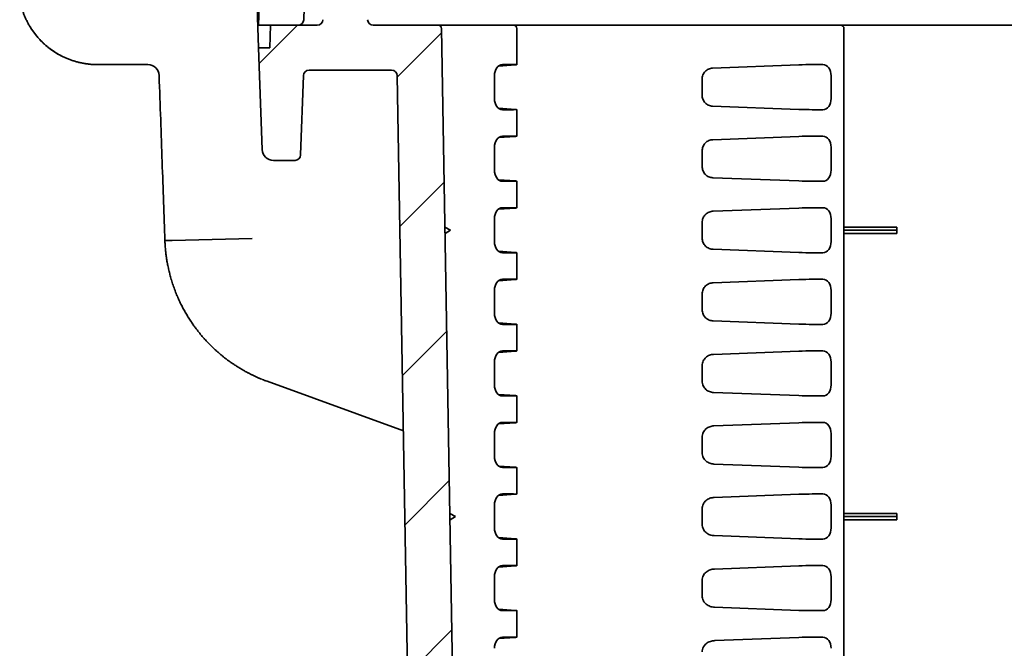
# Model space of a CAD drawing. Units: millimetres. Extents: x 51 to 2602, y 24 to 1012.
# Drawn here: x 1764 to 1851, y 176 to 232 of the extents above; entities that cross this region are included whole.
import ezdxf

# ---------------------------------------------------------------- set-up
doc = ezdxf.new("R2010")
doc.units = ezdxf.units.MM
doc.header["$LTSCALE"] = 3.5
doc.layers.add('Hatch (ISO)', color=1, linetype='Continuous', lineweight=18)
doc.layers.add('Visible (ISO)', color=7, linetype='Continuous', lineweight=35)

msp = doc.modelspace()

# ---------------------------------------------------------------- hatches: boundary and pattern name
at = {"layer": 'Hatch (ISO)'}
h = msp.add_hatch(dxfattribs=at)
h.set_pattern_fill('ANSI31', color=256, scale=76.2, angle=-14.999978, style=0)
h.set_pattern_definition([(30, (1385.75, 4), (-4.7625, 8.24889), [])])
edge = h.paths.add_edge_path()
edge.add_line((1797.0927, 241.6717), (1797.9108, 241.6717))
edge.add_ellipse((1797.9108, 242.1717), major_axis=(0.5, 0), ratio=1, start_angle=270, end_angle=358)
edge.add_line((1798.4105, 242.1542), (1798.761, 252.1891))
edge.add_ellipse((1799.2606, 252.1717), major_axis=(0.0174, 0.4997), ratio=1, start_angle=2, end_angle=90, ccw=False)
edge.add_line((1799.2606, 252.6717), (1942.835, 252.6717))
edge.add_ellipse((1942.835, 252.1717), major_axis=(0.5, 0), ratio=1, start_angle=2, end_angle=90, ccw=False)
edge.add_line((1943.3347, 252.1891), (1943.6851, 242.1542))
edge.add_ellipse((1944.1848, 242.1717), major_axis=(0.0174, -0.4997), ratio=1, start_angle=270, end_angle=358)
edge.add_line((1944.1848, 241.6717), (1945.0029, 241.6717))
edge.add_ellipse((1945.0029, 242.6717), major_axis=(1, 0), ratio=1, start_angle=270, end_angle=358)
edge.add_line((1946.0023, 242.6368), (1946.2504, 249.7415))
edge.add_ellipse((1948.2492, 249.6717), major_axis=(0.0698, 1.9988), ratio=1, start_angle=2, end_angle=90, ccw=False)
edge.add_line((1948.2492, 251.6717), (1950.3864, 251.6717))
edge.add_ellipse((1950.3864, 249.6717), major_axis=(2, 0), ratio=1, start_angle=2, end_angle=90, ccw=False)
edge.add_line((1952.3852, 249.7415), (1952.9994, 232.1542))
edge.add_ellipse((1953.4991, 232.1717), major_axis=(0.0174, -0.4997), ratio=1, start_angle=270, end_angle=358)
edge.add_line((1953.4991, 231.6717), (1963.8228, 231.6717))
edge.add_line((1963.8228, 231.6717), (1963.2693, 247.5226))
edge.add_ellipse((1959.2717, 247.383), major_axis=(-0.1396, 3.9976), ratio=1, start_angle=270, end_angle=345.646831)
edge.add_ellipse((1960.0205, 250.802), major_axis=(-0.4884, 0.107), ratio=1, start_angle=270, end_angle=370.353173)
edge.add_line((1959.5208, 250.8194), (1959.4522, 248.8565))
edge.add_ellipse((1958.9526, 248.874), major_axis=(-0.0174, -0.4997), ratio=1, start_angle=2, end_angle=90, ccw=False)
edge.add_line((1958.9526, 248.374), (1956.9182, 248.374))
edge.add_ellipse((1956.9182, 248.874), major_axis=(-0.5, 0), ratio=1, start_angle=2, end_angle=90, ccw=False)
edge.add_line((1956.4185, 248.8565), (1956.2668, 253.2011))
edge.add_ellipse((1955.2674, 253.1662), major_axis=(-0.0349, 0.9994), ratio=1, start_angle=270, end_angle=347.990789)
edge.add_line((1955.4413, 254.151), (1941.2318, 256.6565))
edge.add_ellipse((1941.0581, 255.6717), major_axis=(-0.9848, 0.1736), ratio=1, start_angle=270, end_angle=280)
edge.add_line((1941.0581, 256.6717), (1801.0375, 256.6717))
edge.add_ellipse((1801.0375, 255.6717), major_axis=(-1, 0), ratio=1, start_angle=270, end_angle=280)
edge.add_line((1800.8638, 256.6565), (1786.6545, 254.151))
edge.add_ellipse((1786.8282, 253.1662), major_axis=(-0.9848, -0.1736), ratio=1, start_angle=270, end_angle=347.999947)
edge.add_line((1785.8288, 253.2011), (1785.0769, 231.6717))
edge.add_line((1785.0769, 231.6717), (1788.5965, 231.6717))
edge.add_ellipse((1788.5965, 232.1717), major_axis=(0.5, 0), ratio=1, start_angle=270, end_angle=358)
edge.add_line((1789.0962, 232.1542), (1789.7104, 249.7415))
edge.add_ellipse((1791.7092, 249.6717), major_axis=(0.0698, 1.9988), ratio=1, start_angle=2, end_angle=90, ccw=False)
edge.add_line((1791.7092, 251.6717), (1793.8464, 251.6717))
edge.add_ellipse((1793.8464, 249.6717), major_axis=(2, 0), ratio=1, start_angle=2, end_angle=90, ccw=False)
edge.add_line((1795.8452, 249.7415), (1796.0933, 242.6368))
edge.add_ellipse((1797.0927, 242.6717), major_axis=(0.0349, -0.9994), ratio=1, start_angle=270, end_angle=358)
h = msp.add_hatch(dxfattribs=at)
h.set_pattern_fill('ANSI31', color=256, scale=76.2, style=0)
h.set_pattern_definition([(45, (1385.75, 4), (-6.73519, 6.73519), [])])
edge = h.paths.add_edge_path()
edge.add_line((1881.0478, 122.7717), (1941.9049, 122.7717))
edge.add_ellipse((1941.9049, 123.7717), major_axis=(1, 0), ratio=1, start_angle=270, end_angle=359)
edge.add_line((1942.9047, 123.7542), (1944.71, 227.1804))
edge.add_ellipse((1945.2099, 227.1717), major_axis=(0.0087, 0.4999), ratio=1, start_angle=1, end_angle=90, ccw=False)
edge.add_line((1945.2099, 227.6717), (1952.535, 227.6717))
edge.add_ellipse((1952.535, 227.1717), major_axis=(0.5, 0), ratio=1, start_angle=2, end_angle=90, ccw=False)
edge.add_line((1953.0347, 227.1891), (1953.0359, 227.1542))
edge.add_ellipse((1953.5356, 227.1717), major_axis=(0.0174, -0.4997), ratio=1, start_angle=270, end_angle=358)
edge.add_line((1953.5356, 226.6717), (1956.4302, 226.6717))
edge.add_ellipse((1956.4302, 227.1717), major_axis=(0.5, 0), ratio=1, start_angle=270, end_angle=358)
edge.add_line((1956.9299, 227.1542), (1957.0178, 229.6717))
edge.add_line((1957.0178, 229.6717), (1956.0178, 229.6717))
edge.add_line((1956.0178, 229.6717), (1955.948, 231.6717))
edge.add_line((1955.948, 231.6717), (1951.8006, 231.6717))
edge.add_ellipse((1951.8006, 232.1717), major_axis=(-0.5, 0), ratio=1, start_angle=2, end_angle=90, ccw=False)
edge.add_line((1951.301, 232.1542), (1951.0035, 240.6717))
edge.add_line((1951.0035, 240.6717), (1950.1808, 246.2447))
edge.add_ellipse((1949.6862, 246.1717), major_axis=(-0.073, 0.4946), ratio=1, start_angle=270, end_angle=351.602709)
edge.add_line((1949.6862, 246.6717), (1948.9494, 246.6717))
edge.add_ellipse((1948.9494, 246.1717), major_axis=(-0.5, 0), ratio=1, start_angle=270, end_angle=351.602709)
edge.add_line((1948.4548, 246.2447), (1947.6321, 240.6717))
edge.add_line((1947.6321, 240.6717), (1947.3347, 232.1542))
edge.add_ellipse((1946.835, 232.1717), major_axis=(-0.0174, -0.4997), ratio=1, start_angle=2, end_angle=90, ccw=False)
edge.add_line((1946.835, 231.6717), (1941.0826, 231.6717))
edge.add_ellipse((1941.0826, 231.3717), major_axis=(-0.3, 0), ratio=1, start_angle=270, end_angle=359)
edge.add_line((1940.7827, 231.3769), (1938.9653, 127.2629))
edge.add_ellipse((1938.4654, 127.2717), major_axis=(-0.0087, -0.4999), ratio=1, start_angle=1, end_angle=90, ccw=False)
edge.add_line((1938.4654, 126.7717), (1930.68, 126.7717))
edge.add_ellipse((1930.68, 127.2717), major_axis=(-0.5, 0), ratio=1, start_angle=1, end_angle=90, ccw=False)
edge.add_line((1930.1801, 127.2629), (1930.0576, 134.2804))
edge.add_ellipse((1929.5577, 134.2717), major_axis=(-0.0087, 0.4999), ratio=1, start_angle=270, end_angle=359)
edge.add_line((1929.5577, 134.7717), (1927.7189, 134.7717))
edge.add_line((1927.7189, 134.7717), (1927.649, 132.7717))
edge.add_line((1927.649, 132.7717), (1927.299, 132.7717))
edge.add_line((1927.299, 132.7717), (1927.2318, 125.0691))
edge.add_ellipse((1926.9318, 125.0717), major_axis=(-0.0026, -0.3), ratio=1, start_angle=0.5, end_angle=90, ccw=False)
edge.add_line((1926.9318, 124.7717), (1923.1662, 124.7717))
edge.add_ellipse((1923.1662, 125.0717), major_axis=(-0.3, 0), ratio=1, start_angle=0.5, end_angle=90, ccw=False)
edge.add_line((1922.8663, 125.0691), (1922.799, 132.7717))
edge.add_line((1922.799, 132.7717), (1922.449, 132.7717))
edge.add_line((1922.449, 132.7717), (1922.3792, 134.7717))
edge.add_line((1922.3792, 134.7717), (1920.5404, 134.7717))
edge.add_ellipse((1920.5404, 134.2717), major_axis=(-0.5, 0), ratio=1, start_angle=270, end_angle=359)
edge.add_line((1920.0405, 134.2804), (1919.918, 127.2629))
edge.add_ellipse((1919.4181, 127.2717), major_axis=(-0.0087, -0.4999), ratio=1, start_angle=1, end_angle=90, ccw=False)
edge.add_line((1919.4181, 126.7717), (1881.0478, 126.7717))
edge.add_ellipse((1881.0478, 128.9383), major_axis=(-2.1667, 0), ratio=1, start_angle=56.601512, end_angle=90, ccw=False)
edge.add_ellipse((1871.0478, 113.7717), major_axis=(-13.3578, 8.8073), ratio=1, start_angle=270, end_angle=336.796977)
edge.add_ellipse((1861.0478, 128.9383), major_axis=(-1.8089, -1.1927), ratio=1, start_angle=56.601512, end_angle=90, ccw=False)
edge.add_line((1861.0478, 126.7717), (1853.0478, 126.7717))
edge.add_line((1853.0478, 126.7717), (1853.0478, 126.8217))
edge.add_line((1853.0478, 126.8217), (1849.4014, 126.8217))
edge.add_line((1849.4014, 126.8217), (1849.4014, 126.7717))
edge.add_line((1849.4014, 126.7717), (1848.6942, 126.7717))
edge.add_line((1848.6942, 126.7717), (1848.6942, 126.8217))
edge.add_line((1848.6942, 126.8217), (1845.0478, 126.8217))
edge.add_line((1845.0478, 126.8217), (1845.0478, 126.7717))
edge.add_line((1845.0478, 126.7717), (1822.6776, 126.7717))
edge.add_ellipse((1822.6776, 127.2717), major_axis=(-0.5, 0), ratio=1, start_angle=1, end_angle=90, ccw=False)
edge.add_line((1822.1776, 127.2629), (1822.0551, 134.2804))
edge.add_ellipse((1821.5552, 134.2717), major_axis=(-0.0087, 0.4999), ratio=1, start_angle=270, end_angle=359)
edge.add_line((1821.5552, 134.7717), (1819.7164, 134.7717))
edge.add_line((1819.7164, 134.7717), (1819.6466, 132.7717))
edge.add_line((1819.6466, 132.7717), (1819.2966, 132.7717))
edge.add_line((1819.2966, 132.7717), (1819.2293, 125.0691))
edge.add_ellipse((1818.9294, 125.0717), major_axis=(-0.0026, -0.3), ratio=1, start_angle=0.5, end_angle=90, ccw=False)
edge.add_line((1818.9294, 124.7717), (1815.1638, 124.7717))
edge.add_ellipse((1815.1638, 125.0717), major_axis=(-0.3, 0), ratio=1, start_angle=0.5, end_angle=90, ccw=False)
edge.add_line((1814.8638, 125.0691), (1814.7966, 132.7717))
edge.add_line((1814.7966, 132.7717), (1814.4466, 132.7717))
edge.add_line((1814.4466, 132.7717), (1814.3767, 134.7717))
edge.add_line((1814.3767, 134.7717), (1812.5379, 134.7717))
edge.add_ellipse((1812.5379, 134.2717), major_axis=(-0.5, 0), ratio=1, start_angle=270, end_angle=359)
edge.add_line((1812.038, 134.2804), (1811.9155, 127.2629))
edge.add_ellipse((1811.4156, 127.2717), major_axis=(-0.0087, -0.4999), ratio=1, start_angle=1, end_angle=90, ccw=False)
edge.add_line((1811.4156, 126.7717), (1803.6302, 126.7717))
edge.add_ellipse((1803.6302, 127.2717), major_axis=(-0.5, 0), ratio=1, start_angle=1, end_angle=90, ccw=False)
edge.add_line((1803.1303, 127.2629), (1801.3129, 231.3769))
edge.add_ellipse((1801.013, 231.3717), major_axis=(-0.0052, 0.3), ratio=1, start_angle=270, end_angle=359)
edge.add_line((1801.013, 231.6717), (1795.2606, 231.6717))
edge.add_ellipse((1795.2606, 232.1717), major_axis=(-0.5, 0), ratio=1, start_angle=2, end_angle=90, ccw=False)
edge.add_line((1794.761, 232.1542), (1794.4635, 240.6717))
edge.add_line((1794.4635, 240.6717), (1793.6408, 246.2447))
edge.add_ellipse((1793.1462, 246.1717), major_axis=(-0.073, 0.4946), ratio=1, start_angle=270, end_angle=351.602709)
edge.add_line((1793.1462, 246.6717), (1792.4094, 246.6717))
edge.add_ellipse((1792.4094, 246.1717), major_axis=(-0.5, 0), ratio=1, start_angle=270, end_angle=351.602709)
edge.add_line((1791.9148, 246.2447), (1791.0921, 240.6717))
edge.add_line((1791.0921, 240.6717), (1790.7947, 232.1542))
edge.add_ellipse((1790.295, 232.1717), major_axis=(-0.0174, -0.4997), ratio=1, start_angle=2, end_angle=90, ccw=False)
edge.add_line((1790.295, 231.6717), (1786.1476, 231.6717))
edge.add_line((1786.1476, 231.6717), (1786.0778, 229.6717))
edge.add_line((1786.0778, 229.6717), (1785.0778, 229.6717))
edge.add_line((1785.0778, 229.6717), (1785.3933, 220.6368))
edge.add_ellipse((1786.3927, 220.6717), major_axis=(0.0349, -0.9994), ratio=1, start_angle=270, end_angle=358)
edge.add_line((1786.3927, 219.6717), (1788.3156, 219.6717))
edge.add_ellipse((1788.3156, 220.1717), major_axis=(0.5, 0), ratio=1, start_angle=270, end_angle=358)
edge.add_line((1788.8153, 220.1542), (1789.061, 227.1891))
edge.add_ellipse((1789.5606, 227.1717), major_axis=(0.0174, 0.4997), ratio=1, start_angle=2, end_angle=90, ccw=False)
edge.add_line((1789.5606, 227.6717), (1796.8857, 227.6717))
edge.add_ellipse((1796.8857, 227.1717), major_axis=(0.5, 0), ratio=1, start_angle=1, end_angle=90, ccw=False)
edge.add_line((1797.3856, 227.1804), (1799.1909, 123.7542))
edge.add_ellipse((1800.1907, 123.7717), major_axis=(0.0175, -0.9998), ratio=1, start_angle=270, end_angle=359)
edge.add_line((1800.1907, 122.7717), (1861.0478, 122.7717))
edge.add_ellipse((1861.0478, 128.9383), major_axis=(6.1667, 0), ratio=1, start_angle=270, end_angle=303.398488)
edge.add_ellipse((1871.0478, 113.7717), major_axis=(10.0183, 6.6055), ratio=1, start_angle=23.203023, end_angle=90, ccw=False)
edge.add_ellipse((1881.0478, 128.9383), major_axis=(5.1483, -3.3945), ratio=1, start_angle=270, end_angle=303.398488)

# ---------------------------------------------------------------- linework, layer by layer
at = {"layer": 'Visible (ISO)'}
for p, q in [((1785.8288, 253.2011), (1785.0769, 231.6717)), ((1789.0962, 232.1542), (1789.7104, 249.7415)), ((1785.0778, 229.6717), (1784.8857, 235.1717)), ((1785.0769, 231.6717), (1788.5965, 231.6717)), ((1786.1476, 231.6717), (1786.0778, 229.6717)), ((1790.295, 231.6717), (1786.1476, 231.6717)), ((1801.013, 231.6717), (1795.2606, 231.6717)), ((1801.013, 231.6717), (1801.015, 231.6717)), ((1801.0385, 231.6717), (1801.1012, 231.6717)), ((1801.2036, 231.6717), (1801.5009, 231.6717)), ((1801.6804, 231.6717), (1801.8672, 231.6717)), ((1801.9975, 231.6717), (1802.0502, 231.6717)), ((1802.222, 231.6717), (1802.3715, 231.6717)), ((1802.4769, 231.6717), (1802.4916, 231.6717)), ((1802.4916, 231.6717), (1804.7489, 231.6717)), ((1804.7489, 231.6717), (1807.4945, 231.6717)), ((1807.6995, 231.6717), (1807.4945, 231.6717)), ((1807.6995, 231.6717), (1819.9281, 231.6717)), ((1821.4792, 231.6717), (1833.1732, 231.6717)), ((1833.9968, 231.6717), (1833.1732, 231.6717)), ((1833.9968, 231.6717), (1836.7424, 231.6717)), ((1836.7424, 231.6717), (1905.3532, 231.6717)), ((1803.1303, 127.2629), (1801.3129, 231.3769)), ((1807.9995, 231.3717), (1807.9995, 228.1614)), ((1837.0424, 231.3717), (1837.0424, 132.2717)), ((1786.0778, 229.6717), (1785.0778, 229.6717)), ((1785.0778, 229.6717), (1785.3933, 220.6368)), ((1770.7778, 228.1717), (1775.2566, 228.1717)), ((1807.8825, 228.147), (1806.3777, 228.0399)), ((1806.7435, 228.1717), (1807.7066, 228.1717)), ((1825.3666, 227.857), (1833.0323, 228.147)), ((1834.2089, 228.1717), (1835.1721, 228.1717)), ((1789.5606, 227.6717), (1796.8857, 227.6717)), ((1788.8153, 220.1542), (1789.061, 227.1891)), ((1797.3856, 227.1804), (1799.1909, 123.7542)), ((1806.0116, 225.1621), (1806.0116, 227.1813)), ((1824.4528, 225.4866), (1824.4528, 226.8568)), ((1835.9039, 225.1621), (1835.9039, 227.1813)), ((1807.8825, 224.1964), (1806.3777, 224.3034)), ((1806.7435, 224.1717), (1807.7066, 224.1717)), ((1807.9995, 224.1819), (1807.9995, 221.8114)), ((1825.3666, 224.4863), (1833.0323, 224.1964)), ((1834.2089, 224.1717), (1835.1721, 224.1717)), ((1807.8825, 221.797), (1806.3777, 221.6899)), ((1806.7435, 221.8217), (1807.7066, 221.8217)), ((1825.3924, 221.508), (1833.0323, 221.797)), ((1834.2089, 221.8217), (1835.1721, 221.8217)), ((1806.0116, 218.8121), (1806.0116, 220.8313)), ((1824.4528, 219.1367), (1824.4528, 220.5066)), ((1835.9039, 218.8121), (1835.9039, 220.8313)), ((1786.3927, 219.6717), (1788.3156, 219.6717)), ((1807.8825, 217.8464), (1806.3777, 217.9534)), ((1806.7435, 217.8217), (1807.7066, 217.8217)), ((1807.9995, 217.8319), (1807.9995, 215.4614)), ((1825.3925, 218.1353), (1833.0323, 217.8464)), ((1834.2089, 217.8217), (1835.1721, 217.8217)), ((1807.8825, 215.447), (1806.3777, 215.3399)), ((1806.7435, 215.4717), (1807.7066, 215.4717)), ((1825.4191, 215.159), (1833.0323, 215.447)), ((1834.2089, 215.4717), (1835.1721, 215.4717)), ((1806.0116, 212.4621), (1806.0116, 214.4813)), ((1824.4528, 212.7869), (1824.4528, 214.1564)), ((1835.9039, 212.4621), (1835.9039, 214.4813)), ((1802.1256, 213.4717), (1801.6206, 213.7516)), ((1801.6307, 213.1743), (1802.1256, 213.4717)), ((1837.0424, 213.7516), (1841.7424, 213.7516)), ((1837.0424, 213.4717), (1841.7424, 213.4717)), ((1841.7424, 213.7516), (1841.7424, 213.4717)), ((1841.7424, 213.4717), (1841.7424, 213.1743)), ((1784.5005, 212.7321), (1777.4242, 212.5751)), ((1837.0424, 213.1743), (1841.7424, 213.1743)), ((1807.8825, 211.4964), (1806.3777, 211.6034)), ((1825.4191, 211.7843), (1833.0323, 211.4964)), ((1806.7435, 211.4717), (1807.7066, 211.4717)), ((1807.9995, 211.4819), (1807.9995, 209.1114)), ((1834.2089, 211.4717), (1835.1721, 211.4717)), ((1807.8825, 209.097), (1806.3777, 208.9899)), ((1806.7435, 209.1217), (1807.7066, 209.1217)), ((1825.4458, 208.81), (1833.0323, 209.097)), ((1834.2089, 209.1217), (1835.1721, 209.1217)), ((1806.0116, 206.1121), (1806.0116, 208.1313)), ((1835.9039, 206.1121), (1835.9039, 208.1313)), ((1824.4528, 206.4372), (1824.4528, 207.8062)), ((1825.4459, 205.4333), (1833.0323, 205.1464)), ((1807.8825, 205.1464), (1806.3777, 205.2534)), ((1806.7435, 205.1217), (1807.7066, 205.1217)), ((1807.9995, 205.1319), (1807.9995, 202.7614)), ((1834.2089, 205.1217), (1835.1721, 205.1217)), ((1806.7435, 202.7717), (1807.7066, 202.7717)), ((1834.2089, 202.7717), (1835.1721, 202.7717)), ((1807.8825, 202.747), (1806.3777, 202.6399)), ((1825.4726, 202.461), (1833.0323, 202.747)), ((1806.0116, 199.7621), (1806.0116, 201.7813)), ((1824.4528, 200.0875), (1824.4528, 201.4559)), ((1835.9039, 199.7621), (1835.9039, 201.7813)), ((1785.8391, 200.0744), (1797.9356, 195.6717)), ((1807.8825, 198.7964), (1806.3777, 198.9034)), ((1806.7435, 198.7717), (1807.7066, 198.7717)), ((1807.9995, 198.7819), (1807.9995, 196.4114)), ((1825.4727, 199.0823), (1833.0323, 198.7964)), ((1834.2089, 198.7717), (1835.1721, 198.7717)), ((1807.8825, 196.397), (1806.3777, 196.2899)), ((1806.7435, 196.4217), (1807.7066, 196.4217)), ((1825.4992, 196.112), (1833.0323, 196.397)), ((1834.2089, 196.4217), (1835.1721, 196.4217)), ((1806.0116, 193.4121), (1806.0116, 195.4313)), ((1824.4528, 193.7378), (1824.4528, 195.1056)), ((1835.9039, 193.4121), (1835.9039, 195.4313)), ((1807.8825, 192.4464), (1806.3777, 192.5534)), ((1806.7435, 192.4217), (1807.7066, 192.4217)), ((1807.9995, 192.4319), (1807.9995, 190.0614)), ((1825.4993, 192.7313), (1833.0323, 192.4464)), ((1834.2089, 192.4217), (1835.1721, 192.4217)), ((1807.8825, 190.047), (1806.3777, 189.9399)), ((1806.7435, 190.0717), (1807.7066, 190.0717)), ((1825.5256, 189.763), (1833.0323, 190.047)), ((1834.2089, 190.0717), (1835.1721, 190.0717)), ((1806.0116, 187.0621), (1806.0116, 189.0813)), ((1835.9039, 187.0621), (1835.9039, 189.0813)), ((1802.5689, 188.0717), (1802.064, 188.3516)), ((1802.074, 187.7743), (1802.5689, 188.0717)), ((1824.4528, 187.3881), (1824.4528, 188.7553)), ((1837.0424, 188.3516), (1841.7424, 188.3516)), ((1837.0424, 188.0717), (1841.7424, 188.0717)), ((1841.7424, 188.3516), (1841.7424, 188.0717)), ((1841.7424, 188.0717), (1841.7424, 187.7743)), ((1837.0424, 187.7743), (1841.7424, 187.7743)), ((1807.8825, 186.0964), (1806.3777, 186.2034)), ((1825.5256, 186.3803), (1833.0323, 186.0964)), ((1806.7435, 186.0717), (1807.7066, 186.0717)), ((1807.9995, 186.0819), (1807.9995, 183.7114)), ((1834.2089, 186.0717), (1835.1721, 186.0717)), ((1807.8825, 183.697), (1806.3777, 183.5899)), ((1806.7435, 183.7217), (1807.7066, 183.7217)), ((1825.5518, 183.414), (1833.0323, 183.697)), ((1834.2089, 183.7217), (1835.1721, 183.7217)), ((1806.0116, 180.7121), (1806.0116, 182.7313)), ((1835.9039, 180.7121), (1835.9039, 182.7313)), ((1824.4528, 181.0384), (1824.4528, 182.4049)), ((1807.8825, 179.7464), (1806.3777, 179.8534)), ((1806.7435, 179.7217), (1807.7066, 179.7217)), ((1807.9995, 179.7319), (1807.9995, 177.3614)), ((1825.5518, 180.0293), (1833.0323, 179.7464)), ((1834.2089, 179.7217), (1835.1721, 179.7217)), ((1807.8825, 177.347), (1806.3777, 177.2399)), ((1806.7435, 177.3717), (1807.7066, 177.3717)), ((1825.5774, 177.065), (1833.0323, 177.347)), ((1834.2089, 177.3717), (1835.1721, 177.3717))]:
    msp.add_line(p, q, dxfattribs=at)
for centre, radius, start, end in [((1788.5965, 232.1717), 0.5, 270, 358), ((1790.295, 232.1717), 0.5, 270, 358), ((1795.2606, 232.1717), 0.5, 182, 270), ((1801.013, 231.3717), 0.3, 1, 90), ((1807.6995, 231.3717), 0.3, 0, 90), ((1836.7424, 231.3717), 0.3, 0, 90), ((1789.5606, 227.1717), 0.5, 90, 178), ((1796.8857, 227.1717), 0.5, 1, 90), ((1786.3927, 220.6717), 1, 182, 270), ((1788.3156, 220.1717), 0.5, 270, 358)]:
    msp.add_arc(centre, radius, start, end, dxfattribs=at)
for centre, major_axis, ratio, start_param, end_param in [((1775.2566, 227.1717), (0.1297, -0.9916), 0.9999997, 1.4756206, 3.0115108), ((1806.751, 227.1711), (-0.0166, 1.0005), 0.7388343, 6.2709167, 7.8315092), ((1806.9995, 228.1368), (-1, -0.0247), 0.0246777, 2.6522907, 3.9263811), ((1833.5018, 228.1368), (-1, -0.0247), 0.0246777, 3.9263811, 5.2004714), ((1835.1645, 227.1711), (-0.0166, -1.0005), 0.7388343, 1.5932687, 3.1538613), ((1806.751, 225.1723), (0.0166, 1.0005), 0.7388343, 1.5932687, 3.1538613), ((1835.1645, 225.1723), (0.0166, -1.0005), 0.7388343, 6.2709167, 7.8315092), ((1806.9995, 224.2066), (-1, 0.0247), 0.0246777, 2.3568042, 3.6308946), ((1833.5018, 224.2066), (-1, 0.0247), 0.0246777, 1.0827139, 2.3568042), ((1806.751, 220.8211), (-0.0166, 1.0005), 0.7388343, 6.2709167, 7.8315092), ((1806.9995, 221.7868), (-1, -0.0247), 0.0246777, 2.6522907, 3.9263811), ((1833.5018, 221.7868), (-1, -0.0247), 0.0246777, 3.9263811, 5.2004714), ((1835.1645, 220.8211), (-0.0166, -1.0005), 0.7388343, 1.5932687, 3.1538613), ((1806.751, 218.8223), (0.0166, 1.0005), 0.7388343, 1.5932687, 3.1538613), ((1835.1645, 218.8223), (0.0166, -1.0005), 0.7388343, 6.2709167, 7.8315092), ((1806.9995, 217.8566), (-1, 0.0247), 0.0246777, 2.3568042, 3.6308946), ((1833.5018, 217.8566), (-1, 0.0247), 0.0246777, 1.0827139, 2.3568042), ((1806.751, 214.4711), (-0.0166, 1.0005), 0.7388343, 6.2709167, 7.8315092), ((1806.9995, 215.4368), (-1, -0.0247), 0.0246777, 2.6522907, 3.9263811), ((1833.5018, 215.4368), (-1, -0.0247), 0.0246777, 3.9263811, 5.2004714), ((1835.1645, 214.4711), (-0.0166, -1.0005), 0.7388343, 1.5932687, 3.1538613), ((1806.751, 212.4723), (0.0166, 1.0005), 0.7388343, 1.5932687, 3.1538612), ((1835.1645, 212.4723), (0.0166, -1.0005), 0.7388343, 6.2709167, 7.8315092), ((1806.9995, 211.5066), (-1, 0.0247), 0.0246777, 2.3568042, 3.6308946), ((1833.5018, 211.5066), (-1, 0.0247), 0.0246777, 1.0827139, 2.3568042), ((1806.751, 208.1211), (-0.0166, 1.0005), 0.7388343, 6.2709167, 7.8315092), ((1806.9995, 209.0868), (-1, -0.0247), 0.0246777, 2.6522907, 3.9263811), ((1833.5018, 209.0868), (-1, -0.0247), 0.0246777, 3.9263811, 5.2004714), ((1835.1645, 208.1211), (-0.0166, -1.0005), 0.7388343, 1.5932687, 3.1538613), ((1806.751, 206.1223), (0.0166, 1.0005), 0.7388343, 1.5932687, 3.1538613), ((1835.1645, 206.1223), (0.0166, -1.0005), 0.7388343, 6.2709167, 7.8315092), ((1806.9995, 205.1566), (-1, 0.0247), 0.0246777, 2.3568042, 3.6308946), ((1833.5018, 205.1566), (-1, 0.0247), 0.0246777, 1.0827139, 2.3568042), ((1806.751, 201.7711), (-0.0166, 1.0005), 0.7388343, 6.2709167, 7.8315092), ((1806.9995, 202.7368), (-1, -0.0247), 0.0246777, 2.6522907, 3.9263811), ((1833.5018, 202.7368), (-1, -0.0247), 0.0246777, 3.9263811, 5.2004714), ((1835.1645, 201.7711), (-0.0166, -1.0005), 0.7388343, 1.5932687, 3.1538613), ((1806.751, 199.7723), (0.0166, 1.0005), 0.7388343, 1.5932687, 3.1538613), ((1835.1645, 199.7723), (0.0166, -1.0005), 0.7388343, 6.2709167, 7.8315092), ((1806.9995, 198.8066), (-1, 0.0247), 0.0246777, 2.3568042, 3.6308946), ((1833.5018, 198.8066), (-1, 0.0247), 0.0246777, 1.0827139, 2.3568042), ((1806.751, 195.4211), (-0.0166, 1.0005), 0.7388343, 6.2709167, 7.8315092), ((1806.9995, 196.3868), (-1, -0.0247), 0.0246777, 2.6522907, 3.9263811), ((1833.5018, 196.3868), (-1, -0.0247), 0.0246777, 3.9263811, 5.2004714), ((1835.1645, 195.4211), (-0.0166, -1.0005), 0.7388343, 1.5932687, 3.1538613), ((1806.751, 193.4223), (0.0166, 1.0005), 0.7388343, 1.5932687, 3.1538613), ((1835.1645, 193.4223), (0.0166, -1.0005), 0.7388343, 6.2709167, 7.8315092), ((1806.9995, 192.4566), (-1, 0.0247), 0.0246777, 2.3568042, 3.6308946), ((1833.5018, 192.4566), (-1, 0.0247), 0.0246777, 1.0827139, 2.3568042), ((1806.751, 189.0711), (-0.0166, 1.0005), 0.7388343, 6.2709167, 7.8315092), ((1806.9995, 190.0368), (-1, -0.0247), 0.0246777, 2.6522907, 3.9263811), ((1833.5018, 190.0368), (-1, -0.0247), 0.0246777, 3.9263811, 5.2004714), ((1835.1645, 189.0711), (-0.0166, -1.0005), 0.7388343, 1.5932687, 3.1538613), ((1806.751, 187.0723), (0.0166, 1.0005), 0.7388343, 1.5932687, 3.1538612), ((1835.1645, 187.0723), (0.0166, -1.0005), 0.7388343, 6.2709167, 7.8315092), ((1806.9995, 186.1066), (-1, 0.0247), 0.0246777, 2.3568042, 3.6308946), ((1833.5018, 186.1066), (-1, 0.0247), 0.0246777, 1.0827139, 2.3568042), ((1806.751, 182.7211), (-0.0166, 1.0005), 0.7388343, 6.2709167, 7.8315092), ((1806.9995, 183.6868), (-1, -0.0247), 0.0246777, 2.6522907, 3.9263811), ((1833.5018, 183.6868), (-1, -0.0247), 0.0246777, 3.9263811, 5.2004714), ((1835.1645, 182.7211), (-0.0166, -1.0005), 0.7388343, 1.5932687, 3.1538613), ((1806.751, 180.7223), (0.0166, 1.0005), 0.7388343, 1.5932687, 3.1538613), ((1835.1645, 180.7223), (0.0166, -1.0005), 0.7388343, 6.2709167, 7.8315092), ((1806.9995, 179.7566), (-1, 0.0247), 0.0246777, 2.3568042, 3.6308946), ((1833.5018, 179.7566), (-1, 0.0247), 0.0246777, 1.0827139, 2.3568042), ((1806.751, 176.3711), (-0.0166, 1.0005), 0.7388343, 6.2709167, 7.8315092), ((1806.9995, 177.3368), (-1, -0.0247), 0.0246777, 2.6522907, 3.9263811), ((1833.5018, 177.3368), (-1, -0.0247), 0.0246777, 3.9263811, 5.2004714), ((1835.1645, 176.3711), (-0.0166, -1.0005), 0.7388343, 1.5932687, 3.1538613)]:
    msp.add_ellipse(centre, major_axis=major_axis, ratio=ratio, start_param=start_param, end_param=end_param, dxfattribs=at)
for points, knots in [([(1763.879, 233.9857), (1763.879, 233.9856), (1763.8959, 233.8876), (1763.9337, 233.6924), (1764.0029, 233.4023), (1764.0845, 233.1153), (1764.1782, 232.8317), (1764.2841, 232.5521), (1764.402, 232.2769), (1764.5318, 232.0066), (1764.6732, 231.7417), (1764.8262, 231.4827), (1764.9905, 231.2299), (1765.1659, 230.984), (1765.3521, 230.7453), (1765.549, 230.5144), (1765.7562, 230.2917), (1765.9734, 230.0777), (1766.2003, 229.8728), (1766.4366, 229.6775), (1766.6819, 229.4923), (1766.9357, 229.3176), (1767.1976, 229.1539), (1767.4671, 229.0015), (1767.7439, 228.8608), (1768.0272, 228.7322), (1768.3167, 228.6161), (1768.6116, 228.5128), (1768.9115, 228.4226), (1769.2156, 228.3458), (1769.5235, 228.2826), (1769.8343, 228.2332), (1770.1474, 228.1977), (1770.4621, 228.1764), (1770.6725, 228.1717), (1770.7778, 228.1717)], [0.11107762, 0.11107762, 0.11107762, 0.11107762, 0.11111111, 0.13888889, 0.16666667, 0.19444444, 0.22222222, 0.25, 0.27777778, 0.30555556, 0.33333333, 0.36111111, 0.38888889, 0.41666667, 0.44444444, 0.47222222, 0.5, 0.52777778, 0.55555556, 0.58333333, 0.61111111, 0.63888889, 0.66666667, 0.69444444, 0.72222222, 0.75, 0.77777778, 0.80555556, 0.83333333, 0.86111111, 0.88888889, 0.91666667, 0.94444444, 0.97222222, 1, 1, 1, 1]), ([(1764.7284, 231.6496), (1764.9135, 231.3319), (1765.1358, 231.0078), (1765.4221, 230.6642), (1765.4437, 230.6386), (1765.7156, 230.3217), (1766.002, 230.0362), (1766.389, 229.7179), (1766.448, 229.6709), (1766.8227, 229.3825), (1767.1732, 229.1555), (1767.5589, 228.9557)], [0, 0, 0, 0, 0.3333331, 0.3333331, 0.36020528, 0.36020528, 0.6666662, 0.6666662, 0.72032683, 0.72032683, 0.99999929, 0.99999929, 0.99999929, 0.99999929]), ([(1824.4528, 226.8568), (1824.4528, 226.9222), (1824.4588, 226.9875), (1824.4832, 227.1197), (1824.5024, 227.186), (1824.5752, 227.3687), (1824.6434, 227.4756), (1824.8134, 227.6561), (1824.9138, 227.7272), (1825.1324, 227.8259), (1825.2488, 227.8526), (1825.3666, 227.857)], [0.00000166, 0.00000166, 0.00000166, 0.00000166, 0.01964028, 0.01964028, 0.04053134, 0.04053134, 0.0797649, 0.0797649, 0.1196128, 0.1196128, 0.15952666, 0.15952666, 0.15952666, 0.15952666]), ([(1776.2559, 227.2066), (1776.349, 224.5412), (1776.5273, 219.4348), (1776.69, 214.7773), (1776.7674, 212.5606)], [0.00000001, 0.00000001, 0.00000001, 0.00000001, 0.5, 1, 1, 1, 1]), ([(1825.3666, 224.4863), (1825.2488, 224.4908), (1825.1324, 224.5175), (1824.9138, 224.6161), (1824.8134, 224.6873), (1824.6434, 224.8678), (1824.5752, 224.9746), (1824.5024, 225.1573), (1824.4832, 225.2236), (1824.4588, 225.3559), (1824.4528, 225.4211), (1824.4528, 225.4866)], [0.000001, 0.000001, 0.000001, 0.000001, 0.04004844, 0.04004844, 0.08002963, 0.08002963, 0.11939446, 0.11939446, 0.14035544, 0.14035544, 0.16005974, 0.16005974, 0.16005974, 0.16005974]), ([(1824.4528, 220.5066), (1824.4528, 220.5732), (1824.4591, 220.6395), (1824.485, 220.7739), (1824.5052, 220.8412), (1824.5816, 221.0252), (1824.6525, 221.1317), (1824.8283, 221.3112), (1824.9319, 221.3814), (1825.1553, 221.4777), (1825.2733, 221.5035), (1825.3924, 221.508)], [0.00000152, 0.00000152, 0.00000152, 0.00000152, 0.01996776, 0.01996776, 0.0412642, 0.0412642, 0.08094479, 0.08094479, 0.12155372, 0.12155372, 0.16188658, 0.16188658, 0.16188658, 0.16188658]), ([(1825.3925, 218.1353), (1825.2733, 218.1398), (1825.1553, 218.1656), (1824.9319, 218.2619), (1824.8283, 218.3321), (1824.6525, 218.5117), (1824.5816, 218.6181), (1824.5052, 218.8021), (1824.485, 218.8695), (1824.4591, 219.0038), (1824.4528, 219.0701), (1824.4528, 219.1367)], [0.000001, 0.000001, 0.000001, 0.000001, 0.04051188, 0.04051188, 0.08129924, 0.08129924, 0.12115417, 0.12115417, 0.14254455, 0.14254455, 0.16259895, 0.16259895, 0.16259895, 0.16259895]), ([(1824.4528, 214.1564), (1824.4528, 214.2248), (1824.4596, 214.2929), (1824.4875, 214.431), (1824.5095, 214.5), (1824.5901, 214.6842), (1824.6631, 214.7888), (1824.844, 214.9664), (1824.9512, 215.0358), (1825.1795, 215.1297), (1825.2988, 215.1545), (1825.4191, 215.159)], [0.00000138, 0.00000138, 0.00000138, 0.00000138, 0.02052275, 0.02052275, 0.04248827, 0.04248827, 0.08216822, 0.08216822, 0.12365739, 0.12365739, 0.16433422, 0.16433422, 0.16433422, 0.16433422]), ([(1776.7674, 212.5606), (1776.7716, 212.4393), (1776.7775, 212.3182), (1776.7878, 212.1496), (1776.791, 212.1022), (1776.8035, 211.9273), (1776.8144, 211.8), (1776.8312, 211.632), (1776.8354, 211.5911), (1776.8544, 211.4168), (1776.8709, 211.2835), (1776.894, 211.1163), (1776.8989, 211.0821), (1776.9242, 210.9086), (1776.9467, 210.7696), (1776.9762, 210.6034), (1776.9812, 210.5758), (1777.0128, 210.4033), (1777.0418, 210.2589), (1777.0776, 210.0939), (1777.0822, 210.0729), (1777.1202, 209.9017), (1777.156, 209.7521), (1777.1981, 209.5886), (1777.2019, 209.574), (1777.2461, 209.4044), (1777.2916, 209.2418), (1777.34, 209.08), (1777.3905, 208.9121), (1777.4413, 208.7532), (1777.5501, 208.4336), (1777.6082, 208.2729), (1777.6708, 208.1091), (1777.6724, 208.1049), (1777.7329, 207.9473), (1777.7945, 207.7949), (1777.8631, 207.6335), (1777.8674, 207.6234), (1777.9338, 207.4682), (1777.9984, 207.3242), (1778.0728, 207.1654), (1778.0803, 207.1496), (1778.1526, 206.9971), (1778.2196, 206.8613), (1778.2999, 206.7055), (1778.3109, 206.6842), (1778.3889, 206.5345), (1778.4579, 206.4071), (1778.5438, 206.2542), (1778.5588, 206.2277), (1778.6425, 206.0811), (1778.7129, 205.962), (1778.8044, 205.8124), (1778.8238, 205.7809), (1778.913, 205.6376), (1778.9843, 205.5267), (1779.0811, 205.3805), (1779.1053, 205.3444), (1779.1999, 205.2046), (1779.2716, 205.1017), (1779.3738, 204.9593), (1779.4031, 204.9188), (1779.503, 204.7827), (1779.5745, 204.6878), (1779.6819, 204.5492), (1779.7167, 204.5047), (1779.8217, 204.3725), (1779.8926, 204.2854), (1780.005, 204.1508), (1780.0457, 204.1027), (1780.1556, 203.9746), (1780.2255, 203.8951), (1780.3427, 203.7647), (1780.3895, 203.7134), (1780.5042, 203.5896), (1780.5726, 203.5174), (1780.6945, 203.3914), (1780.7478, 203.3373), (1780.8671, 203.2179), (1780.9335, 203.1529), (1781.0599, 203.0315), (1781.1199, 202.9749), (1781.2437, 202.8602), (1781.3076, 202.8021), (1781.4385, 202.6853), (1781.5054, 202.6268), (1781.6335, 202.5168), (1781.6946, 202.4654), (1781.8296, 202.3535), (1781.9038, 202.2934), (1782.036, 202.1884), (1782.0938, 202.1433), (1782.2329, 202.0365), (1782.3144, 201.9752), (1782.4505, 201.8754), (1782.5047, 201.8362), (1782.6475, 201.7347), (1782.7365, 201.6729), (1782.8764, 201.5782), (1782.9268, 201.5447), (1783.0736, 201.4481), (1783.1707, 201.386), (1783.3138, 201.297), (1783.3594, 201.2689), (1783.5086, 201.1785), (1783.6122, 201.1176), (1783.752, 201.0377), (1783.7905, 201.016), (1783.932, 200.9369), (1784.0316, 200.883), (1784.1572, 200.8169), (1784.1871, 200.8013), (1784.3135, 200.7359), (1784.4054, 200.6897), (1784.5162, 200.6355), (1784.5386, 200.6246), (1784.6513, 200.5702), (1784.7381, 200.5296), (1784.8377, 200.484), (1784.854, 200.4766), (1784.9558, 200.4306), (1785.0375, 200.3947), (1785.1271, 200.3562), (1785.1383, 200.3514), (1785.2302, 200.3122), (1785.3071, 200.2804), (1785.3877, 200.2477), (1785.3948, 200.2449), (1785.4779, 200.2114), (1785.5503, 200.183), (1785.6234, 200.155), (1785.627, 200.1536), (1785.7034, 200.1244), (1785.7731, 200.0985), (1785.8391, 200.0744)], [0, 0, 0, 0, 0.0205276, 0.0205276, 0.0285714, 0.0285714, 0.050199, 0.050199, 0.0571429, 0.0571429, 0.0798703, 0.0798703, 0.0857143, 0.0857143, 0.1095417, 0.1095417, 0.1142857, 0.1142857, 0.139213, 0.139213, 0.1428571, 0.1428571, 0.1688843, 0.1688843, 0.1714286, 0.1714286, 0.1985557, 0.2, 0.2, 0.228227, 0.228227, 0.2571429, 0.2571429, 0.2578984, 0.2578984, 0.2857143, 0.2857143, 0.2875697, 0.2875697, 0.3142857, 0.3142857, 0.317241, 0.317241, 0.3428571, 0.3428571, 0.3469124, 0.3469124, 0.3714286, 0.3714286, 0.3765837, 0.3765837, 0.4, 0.4, 0.4062551, 0.4062551, 0.4285714, 0.4285714, 0.4359264, 0.4359264, 0.4571429, 0.4571429, 0.4655977, 0.4655977, 0.4857143, 0.4857143, 0.4952691, 0.4952691, 0.5142857, 0.5142857, 0.5249404, 0.5249404, 0.5428571, 0.5428571, 0.5546117, 0.5546117, 0.5714286, 0.5714286, 0.5842831, 0.5842831, 0.6, 0.6, 0.6139544, 0.6139544, 0.6285714, 0.6285714, 0.643626, 0.643626, 0.6571429, 0.6571429, 0.6732964, 0.6732964, 0.6857143, 0.6857143, 0.7029708, 0.7029708, 0.7142857, 0.7142857, 0.7326278, 0.7326278, 0.7428571, 0.7428571, 0.7623212, 0.7623212, 0.7714286, 0.7714286, 0.7920675, 0.7920675, 0.8, 0.8, 0.8216645, 0.8216645, 0.8285714, 0.8285714, 0.8512943, 0.8512943, 0.8571429, 0.8571429, 0.8809862, 0.8809862, 0.8857143, 0.8857143, 0.9106596, 0.9106596, 0.9142857, 0.9142857, 0.9403316, 0.9403316, 0.9428571, 0.9428571, 0.970008, 0.970008, 0.9714286, 0.9714286, 1, 1, 1, 1]), ([(1825.4191, 211.7843), (1825.2988, 211.7889), (1825.1795, 211.8137), (1824.9512, 211.9076), (1824.844, 211.9769), (1824.6631, 212.1546), (1824.5901, 212.2592), (1824.5095, 212.4433), (1824.4875, 212.5124), (1824.4596, 212.6504), (1824.4528, 212.7185), (1824.4528, 212.7869)], [0.000001, 0.000001, 0.000001, 0.000001, 0.04089191, 0.04089191, 0.08260053, 0.08260053, 0.12249019, 0.12249019, 0.1445712, 0.1445712, 0.1652009, 0.1652009, 0.1652009, 0.1652009]), ([(1824.4528, 207.8062), (1824.4528, 207.8761), (1824.4601, 207.9456), (1824.4899, 208.0866), (1824.5133, 208.157), (1824.5981, 208.3417), (1824.6735, 208.4451), (1824.8601, 208.6215), (1824.9712, 208.6902), (1825.2043, 208.7816), (1825.3247, 208.8054), (1825.4458, 208.81)], [0.00000183, 0.00000183, 0.00000183, 0.00000183, 0.02097223, 0.02097223, 0.0434978, 0.0434978, 0.08339439, 0.08339439, 0.12586021, 0.12586021, 0.1667861, 0.1667861, 0.1667861, 0.1667861]), ([(1825.4459, 205.4333), (1825.3248, 205.4379), (1825.2043, 205.4618), (1824.9712, 205.5531), (1824.8601, 205.6218), (1824.6735, 205.7982), (1824.5981, 205.9016), (1824.5133, 206.0863), (1824.4899, 206.1567), (1824.4601, 206.2977), (1824.4528, 206.3673), (1824.4528, 206.4372)], [0.000001, 0.000001, 0.000001, 0.000001, 0.04118231, 0.04118231, 0.08390961, 0.08390961, 0.12405147, 0.12405147, 0.1467176, 0.1467176, 0.16781908, 0.16781908, 0.16781908, 0.16781908]), ([(1824.4528, 201.4559), (1824.4528, 201.5272), (1824.4606, 201.5981), (1824.4923, 201.7419), (1824.5172, 201.8135), (1824.6062, 201.9988), (1824.684, 202.1012), (1824.8766, 202.2765), (1824.9918, 202.3446), (1825.2297, 202.4335), (1825.3509, 202.4564), (1825.4726, 202.461)], [0.00000163, 0.00000163, 0.00000163, 0.00000163, 0.02139403, 0.02139403, 0.04445678, 0.04445678, 0.08463358, 0.08463358, 0.1281632, 0.1281632, 0.16926466, 0.16926466, 0.16926466, 0.16926466]), ([(1825.4727, 199.0823), (1825.3509, 199.0869), (1825.2297, 199.1099), (1824.9918, 199.1987), (1824.8766, 199.2668), (1824.684, 199.4422), (1824.6062, 199.5445), (1824.5172, 199.7298), (1824.4923, 199.8015), (1824.4606, 199.9453), (1824.4528, 200.0162), (1824.4528, 200.0875)], [0.000001, 0.000001, 0.000001, 0.000001, 0.04138691, 0.04138691, 0.0852172, 0.0852172, 0.12567135, 0.12567135, 0.14889379, 0.14889379, 0.17043429, 0.17043429, 0.17043429, 0.17043429]), ([(1824.4528, 195.1056), (1824.4528, 195.1782), (1824.461, 195.2503), (1824.4946, 195.3966), (1824.521, 195.4694), (1824.6141, 195.6554), (1824.6945, 195.7568), (1824.8933, 195.9314), (1825.0127, 195.999), (1825.2554, 196.0854), (1825.3771, 196.1074), (1825.4992, 196.112)], [0.00000184, 0.00000184, 0.00000184, 0.00000184, 0.02178185, 0.02178185, 0.04535063, 0.04535063, 0.08586078, 0.08586078, 0.13052633, 0.13052633, 0.17171881, 0.17171881, 0.17171881, 0.17171881]), ([(1825.4993, 192.7313), (1825.3772, 192.7359), (1825.2555, 192.7579), (1825.0128, 192.8443), (1824.8933, 192.9119), (1824.6945, 193.0865), (1824.6141, 193.1879), (1824.521, 193.3739), (1824.4946, 193.4467), (1824.461, 193.5931), (1824.4528, 193.6652), (1824.4528, 193.7378)], [0.00000099, 0.00000099, 0.00000099, 0.00000099, 0.04151301, 0.04151301, 0.0865207, 0.0865207, 0.12733972, 0.12733972, 0.15109103, 0.15109103, 0.17304032, 0.17304032, 0.17304032, 0.17304032]), ([(1824.4528, 188.7553), (1824.4528, 188.8291), (1824.4615, 188.9023), (1824.4969, 189.051), (1824.5248, 189.1249), (1824.622, 189.3115), (1824.705, 189.4122), (1824.9054, 189.5823), (1825.0233, 189.6475), (1825.2695, 189.7352), (1825.3975, 189.7582), (1825.5256, 189.763)], [0.000001, 0.000001, 0.000001, 0.000001, 0.02214606, 0.02214606, 0.04620066, 0.04620066, 0.08709288, 0.08709288, 0.13095667, 0.13095667, 0.17418377, 0.17418377, 0.17418377, 0.17418377]), ([(1825.5256, 186.3803), (1825.3974, 186.3852), (1825.2695, 186.4082), (1825.0233, 186.4958), (1824.9054, 186.5611), (1824.705, 186.7311), (1824.622, 186.8318), (1824.5248, 187.0184), (1824.4969, 187.0923), (1824.4615, 187.241), (1824.4528, 187.3143), (1824.4528, 187.3881)], [0.000001, 0.000001, 0.000001, 0.000001, 0.04357819, 0.04357819, 0.08779694, 0.08779694, 0.12902053, 0.12902053, 0.15326913, 0.15326913, 0.17559286, 0.17559286, 0.17559286, 0.17559286]), ([(1824.4528, 182.4049), (1824.4528, 182.4799), (1824.4619, 182.5542), (1824.4992, 182.7051), (1824.5285, 182.7799), (1824.6298, 182.9672), (1824.7154, 183.0673), (1824.9205, 183.2356), (1825.0407, 183.2999), (1825.2912, 183.3864), (1825.4214, 183.4091), (1825.5518, 183.414)], [0.000001, 0.000001, 0.000001, 0.000001, 0.02248267, 0.02248267, 0.0469975, 0.0469975, 0.08831338, 0.08831338, 0.1326835, 0.1326835, 0.17662576, 0.17662576, 0.17662576, 0.17662576]), ([(1825.5518, 180.0293), (1825.4214, 180.0342), (1825.2912, 180.057), (1825.0407, 180.1435), (1824.9205, 180.2078), (1824.7154, 180.376), (1824.6298, 180.4761), (1824.5285, 180.6634), (1824.4992, 180.7383), (1824.4619, 180.8892), (1824.4528, 180.9635), (1824.4528, 181.0384)], [0.000001, 0.000001, 0.000001, 0.000001, 0.04432336, 0.04432336, 0.08907735, 0.08907735, 0.13075097, 0.13075097, 0.15547824, 0.15547824, 0.17815472, 0.17815472, 0.17815472, 0.17815472]), ([(1824.4528, 176.0546), (1824.4528, 176.1306), (1824.4624, 176.2058), (1824.5014, 176.3587), (1824.5321, 176.4344), (1824.6374, 176.6225), (1824.7256, 176.722), (1824.9354, 176.8887), (1825.0578, 176.952), (1825.3123, 177.0375), (1825.4449, 177.06), (1825.5774, 177.065)], [0.000001, 0.000001, 0.000001, 0.000001, 0.02278944, 0.02278944, 0.04773525, 0.04773525, 0.08950596, 0.08950596, 0.13437425, 0.13437425, 0.17901092, 0.17901092, 0.17901092, 0.17901092])]:
    msp.add_open_spline(points, degree=3, knots=knots, dxfattribs=at)
for points in [[(1801.015, 231.6717), (1801.0187, 231.6717), (1801.0265, 231.6717), (1801.0385, 231.6717)], [(1801.1012, 231.6717), (1801.1293, 231.6717), (1801.1638, 231.6717), (1801.2036, 231.6717)], [(1801.5009, 231.6717), (1801.5583, 231.6717), (1801.6189, 231.6717), (1801.6804, 231.6717)], [(1801.8672, 231.6717), (1801.911, 231.6717), (1801.9547, 231.6717), (1801.9975, 231.6717)], [(1802.0502, 231.6717), (1802.11, 231.6717), (1802.1681, 231.6717), (1802.222, 231.6717)], [(1802.3715, 231.6717), (1802.4108, 231.6717), (1802.4463, 231.6717), (1802.4769, 231.6717)], [(1819.9281, 231.6717), (1820.0946, 231.6717), (1820.4318, 231.6717), (1820.9489, 231.6717), (1821.3026, 231.6717), (1821.4792, 231.6717)], [(1777.4242, 212.5751), (1777.3478, 212.5725), (1777.2019, 212.5678), (1777.0164, 212.5626), (1776.8755, 212.5596), (1776.7874, 212.5588), (1776.7674, 212.5597), (1776.7674, 212.5606)]]:
    msp.add_open_spline(points, degree=3, dxfattribs=at)

doc.saveas('drawing.dxf')
